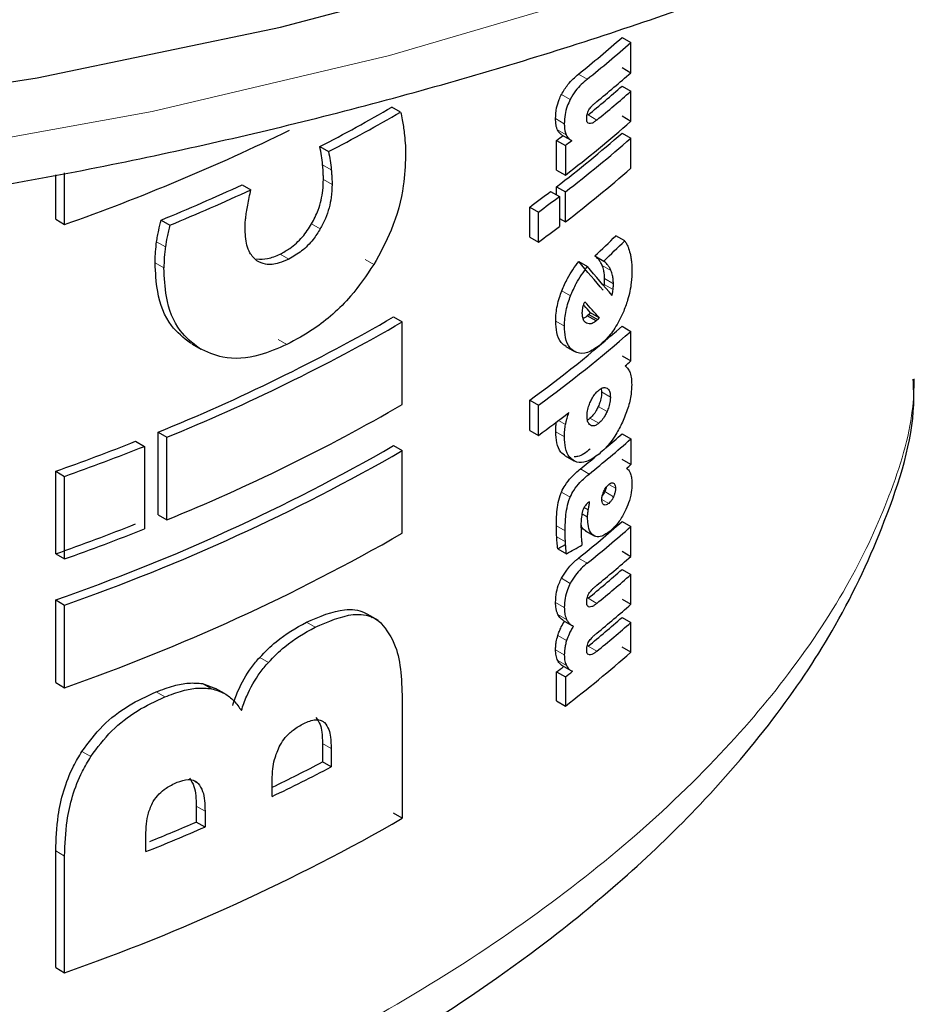
# Model space of a CAD drawing. Units: millimetres. Extents: x 0 to 210, y 0 to 297.
# Drawn here: x 173 to 174, y 86 to 87 of the extents above; entities that cross this region are included whole.
import ezdxf

# ---------------------------------------------------------------- set-up
doc = ezdxf.new("R2010")
doc.units = ezdxf.units.MM

msp = doc.modelspace()

# ---------------------------------------------------------------- linework, layer by layer
at = {"color": 7, "linetype": 'Continuous', "lineweight": 25}
for p, q in [((173.74749, 87.14564), (173.75471, 87.14147)), ((173.75471, 87.11687), (173.75471, 87.14147)), ((173.74749, 87.12104), (173.75471, 87.11687)), ((173.74749, 87.10589), (173.75471, 87.10172)), ((173.75471, 87.07711), (173.75471, 87.10172)), ((173.56641, 87.08472), (173.55934, 87.0888)), ((173.75471, 87.07711), (173.74749, 87.08128)), ((173.69399, 87.0373), (173.69399, 87.06147)), ((173.69399, 87.06147), (173.70114, 87.05735)), ((173.6981, 87.06615), (173.70524, 87.06203)), ((173.74749, 87.06756), (173.75471, 87.06339)), ((173.75471, 87.03878), (173.75471, 87.06339)), ((173.5004, 87.05647), (173.50748, 87.05238)), ((173.70114, 87.05735), (173.70114, 87.03317)), ((173.69399, 87.0373), (173.70114, 87.03317)), ((173.28428, 86.99699), (173.28428, 87.03342)), ((173.29155, 86.99279), (173.29155, 87.03493)), ((173.43678, 87.02528), (173.44389, 87.02117)), ((173.68912, 87.01984), (173.69626, 87.01572)), ((173.69399, 87.01703), (173.69399, 87.02357)), ((173.69399, 87.02357), (173.70114, 87.01945)), ((173.70114, 86.99484), (173.70114, 87.01945)), ((173.69626, 87.01572), (173.69626, 86.99112)), ((173.67198, 86.98245), (173.67198, 87.00706)), ((173.67198, 87.00706), (173.6791, 87.00295)), ((173.28428, 86.99699), (173.29155, 86.99279)), ((173.37056, 86.99636), (173.37773, 86.99222)), ((173.6791, 86.97834), (173.6791, 87.00295)), ((173.69626, 86.99766), (173.70114, 86.99484)), ((173.67198, 86.98245), (173.6791, 86.97834)), ((173.74971, 86.97938), (173.74249, 86.98354)), ((173.72535, 86.96706), (173.73253, 86.96292)), ((173.71204, 86.96245), (173.7192, 86.95831)), ((173.7328, 86.94243), (173.73299, 86.94367)), ((173.56069, 86.91721), (173.56776, 86.91313)), ((173.72038, 86.91916), (173.71911, 86.91805)), ((173.72628, 86.9139), (173.71911, 86.91805)), ((173.72175, 86.92064), (173.72038, 86.91916)), ((173.72038, 86.91916), (173.72756, 86.91502)), ((173.72893, 86.9165), (173.72175, 86.92064)), ((173.56776, 86.84559), (173.56776, 86.91313)), ((173.74749, 86.90955), (173.75471, 86.90538)), ((173.75471, 86.8812), (173.75471, 86.90538)), ((173.39587, 86.89484), (173.40302, 86.89072)), ((173.70141, 86.8931), (173.70856, 86.88897)), ((173.74749, 86.88537), (173.75471, 86.8812)), ((173.73053, 86.85872), (173.73078, 86.85584)), ((173.67198, 86.82444), (173.67198, 86.84905)), ((173.67198, 86.84905), (173.6791, 86.84494)), ((173.6791, 86.82033), (173.6791, 86.84494)), ((173.36799, 86.75539), (173.36799, 86.82293)), ((173.36799, 86.82293), (173.37516, 86.81879)), ((173.37516, 86.75125), (173.37516, 86.81879)), ((173.67198, 86.82444), (173.6791, 86.82033)), ((173.74749, 86.82158), (173.75471, 86.81741)), ((173.34968, 86.81555), (173.35687, 86.8114)), ((173.35687, 86.8114), (173.35687, 86.74385)), ((173.56069, 86.812), (173.56776, 86.80791)), ((173.75471, 86.81741), (173.75471, 86.79643)), ((173.56776, 86.74037), (173.56776, 86.80791)), ((173.70088, 86.80372), (173.70803, 86.79959)), ((173.75471, 86.79643), (173.74749, 86.8006)), ((173.28428, 86.7235), (173.28428, 86.79104)), ((173.28428, 86.79104), (173.29155, 86.78684)), ((173.29155, 86.7193), (173.29155, 86.78684)), ((173.72095, 86.76608), (173.71997, 86.76536)), ((173.36799, 86.75539), (173.37516, 86.75125)), ((173.74749, 86.7499), (173.75471, 86.74573)), ((173.75471, 86.72141), (173.75471, 86.74573)), ((173.7182, 86.74212), (173.71727, 86.74253)), ((173.71745, 86.74243), (173.72462, 86.73828)), ((173.28428, 86.7235), (173.29155, 86.7193)), ((173.69489, 86.72772), (173.70204, 86.7236)), ((173.74749, 86.72558), (173.75471, 86.72141)), ((173.74749, 86.71072), (173.75471, 86.70655)), ((173.75471, 86.68223), (173.75471, 86.70655)), ((173.28428, 86.61828), (173.28428, 86.68582)), ((173.28428, 86.68582), (173.29155, 86.68162)), ((173.29155, 86.61408), (173.29155, 86.68162)), ((173.74749, 86.68639), (173.75471, 86.68223)), ((173.54822, 86.66898), (173.53904, 86.67428)), ((173.69925, 86.66913), (173.70639, 86.665)), ((173.74749, 86.67153), (173.75471, 86.66736)), ((173.75471, 86.64304), (173.75471, 86.66736)), ((173.75471, 86.64304), (173.74749, 86.64721)), ((173.69399, 86.60322), (173.69399, 86.62698)), ((173.69399, 86.62698), (173.70114, 86.62285)), ((173.69852, 86.63223), (173.70565, 86.62811)), ((173.28428, 86.61828), (173.29155, 86.61408)), ((173.40447, 86.61739), (173.41512, 86.61347)), ((173.70114, 86.62285), (173.70114, 86.5991)), ((173.42225, 86.60937), (173.41512, 86.61348)), ((173.56776, 86.60197), (173.56776, 86.50729)), ((173.69399, 86.60322), (173.70114, 86.5991)), ((173.50254, 86.56857), (173.50254, 86.55335)), ((173.50961, 86.56449), (173.50961, 86.54926)), ((173.50961, 86.54926), (173.50254, 86.55335)), ((173.46139, 86.52518), (173.46139, 86.53865)), ((173.39926, 86.51733), (173.39926, 86.50425)), ((173.40641, 86.51321), (173.40641, 86.50013)), ((173.40641, 86.50013), (173.39926, 86.50425)), ((173.56776, 86.50729), (173.56069, 86.51137)), ((173.35807, 86.48002), (173.35807, 86.4931)), ((173.28428, 86.3852), (173.28428, 86.48066)), ((173.29155, 86.381), (173.29155, 86.47646)), ((173.28428, 86.3852), (173.29155, 86.381))]:
    msp.add_line(p, q, dxfattribs=at)
at = {"color": 8, "linetype": 'Continuous', "lineweight": 18}
for p, q in [((173.71183, 87.11567), (173.71899, 87.11154)), ((173.69796, 87.09915), (173.7051, 87.09502)), ((173.69315, 87.07931), (173.70029, 87.07519)), ((173.7195, 87.07594), (173.72074, 87.07522)), ((173.71972, 87.08232), (173.72689, 87.07818)), ((173.69472, 87.07007), (173.70187, 87.06594)), ((173.50262, 87.04143), (173.5097, 87.03735)), ((173.50324, 87.02964), (173.51032, 87.02556)), ((173.49362, 86.99323), (173.5007, 86.98914)), ((173.3668, 86.97862), (173.37398, 86.97448)), ((173.46791, 86.96864), (173.475, 86.96455)), ((173.53735, 86.96407), (173.54442, 86.95999)), ((173.36562, 86.96154), (173.37279, 86.9574)), ((173.73125, 86.95929), (173.73845, 86.95514)), ((173.73323, 86.9485), (173.74043, 86.94435)), ((173.73299, 86.94367), (173.74018, 86.93952)), ((173.69828, 86.93854), (173.70542, 86.93442)), ((173.69325, 86.91377), (173.7004, 86.90965)), ((173.46626, 86.89874), (173.47336, 86.89464)), ((173.39443, 86.89571), (173.40157, 86.89158)), ((173.73797, 86.85168), (173.73078, 86.85584)), ((173.73523, 86.83976), (173.72805, 86.84391)), ((173.72847, 86.83022), (173.7213, 86.83436)), ((173.69551, 86.83254), (173.70129, 86.8292)), ((173.69325, 86.82332), (173.7004, 86.8192)), ((173.71343, 86.7929), (173.72059, 86.78876)), ((173.74217, 86.77715), (173.73667, 86.78033)), ((173.69796, 86.77403), (173.70511, 86.7699)), ((173.73339, 86.7744), (173.74059, 86.77024)), ((173.73662, 86.76471), (173.73098, 86.76797)), ((173.7148, 86.75619), (173.7193, 86.75359)), ((173.7166, 86.76143), (173.7199, 86.75953)), ((173.69378, 86.74635), (173.70092, 86.74223)), ((173.71727, 86.74253), (173.72444, 86.73839)), ((173.69407, 86.73741), (173.70122, 86.73328)), ((173.71183, 86.71993), (173.71899, 86.7158)), ((173.69801, 86.70352), (173.70516, 86.69939)), ((173.69315, 86.68386), (173.70029, 86.67973)), ((173.71972, 86.68714), (173.72689, 86.683)), ((173.69505, 86.67387), (173.70219, 86.66975)), ((173.71948, 86.68074), (173.72075, 86.68001)), ((173.48931, 86.66757), (173.49639, 86.66348)), ((173.69501, 86.65676), (173.70215, 86.65264)), ((173.69315, 86.6451), (173.70029, 86.64098)), ((173.71948, 86.64156), (173.72075, 86.64083)), ((173.71972, 86.64796), (173.72689, 86.64382)), ((173.45114, 86.63885), (173.45825, 86.63475)), ((173.69493, 86.63623), (173.70208, 86.6321)), ((173.40447, 86.61739), (173.41161, 86.61327)), ((173.36641, 86.61068), (173.37358, 86.60654)), ((173.50415, 86.58552), (173.50137, 86.58712)), ((173.50961, 86.56449), (173.50254, 86.56857)), ((173.30578, 86.56195), (173.31303, 86.55777)), ((173.40086, 86.53584), (173.39802, 86.53748)), ((173.40641, 86.51321), (173.39926, 86.51733)), ((173.28428, 86.48066), (173.29155, 86.47646))]:
    msp.add_line(p, q, dxfattribs=at)
at = {"color": 7, "linetype": 'Continuous', "lineweight": 25, "flags": 128}
msp.add_lwpolyline([(170.72873, 87.47301), (170.8844, 87.39037), (171.05149, 87.31555), (171.22885, 87.24906), (171.41522, 87.19137), (171.6093, 87.14289), (171.80973, 87.10395), (172.01509, 87.07483), (172.22396, 87.05573), (172.43487, 87.04679), (172.64633, 87.04807), (172.85686, 87.05956), (173.06499, 87.08118), (173.26926, 87.11277), (173.46823, 87.15413), (173.6605, 87.20495), (173.84474, 87.26488), (174.01965, 87.3335), (174.18399, 87.41032), (174.33662, 87.49482), (174.47647, 87.58639), (174.60256, 87.6844), (174.71399, 87.78816), (174.81, 87.89693)], dxfattribs=at)
at = {"color": 8, "linetype": 'Continuous', "lineweight": 18, "flags": 128}
msp.add_lwpolyline([(172.33064, 87.00357), (172.54042, 86.99976), (172.75001, 87.0061), (172.95795, 87.02255), (173.16278, 87.04898), (173.36306, 87.08521), (173.55738, 87.13099), (173.74439, 87.186), (173.92277, 87.24984), (174.09126, 87.32208), (174.2487, 87.40221), (174.39397, 87.48966), (174.52605, 87.58382), (174.64402, 87.68403), (174.74705, 87.78959), (174.83442, 87.89976)], dxfattribs=at)
at = {"color": 7, "linetype": 'Continuous', "lineweight": 25}
for centre, radius, start, end in [((173.06498, 87.92162), 1.03343, 308.75051, 311.33323), ((173.06761, 87.92508), 1.04218, 308.6834, 311.24568), ((173.07112, 87.89639), 1.0368, 309.22737, 311.24877), ((173.07262, 87.87293), 1.02167, 309.29964, 311.34256), ((173.07173, 87.88052), 1.03586, 309.23388, 311.24982), ((172.83643, 88.33666), 1.44213, 297.41349, 300.0847), ((172.83752, 88.34302), 1.45417, 297.43353, 300.08239), ((173.05519, 87.87542), 1.06143, 307.4858, 311.2268), ((172.71768, 88.62148), 1.72684, 289.4099, 296.0344), ((173.05329, 87.85733), 1.0515, 307.54061, 311.31515), ((172.94613, 88.03298), 1.22602, 307.58935, 307.90339), ((173.05519, 87.8617), 1.06143, 307.4858, 311.2268), ((173.07264, 87.87636), 1.03236, 307.50224, 307.87535), ((173.05519, 87.83709), 1.06143, 307.4858, 311.2268), ((172.72957, 88.55448), 1.68482, 292.36154, 294.81891), ((172.73266, 88.5566), 1.69216, 292.40868, 294.85411), ((172.99901, 87.92724), 1.14001, 306.17951, 307.25431), ((173.00101, 87.93162), 1.14988, 306.13604, 307.202), ((173.00101, 87.90701), 1.14988, 306.13604, 307.202), ((172.77889, 88.27106), 1.56336, 292.1366, 300.00502), ((172.78113, 88.27532), 1.57301, 292.18784, 300.00556), ((173.03907, 87.71638), 1.07371, 306.11888, 311.28394), ((173.04099, 87.72076), 1.08362, 306.07631, 311.19635), ((173.07642, 87.65459), 1.02869, 310.90388, 311.25197), ((172.78113, 88.20778), 1.57301, 292.18784, 300.00556), ((173.0093, 87.73786), 1.136, 306.12943, 307.69939), ((173.08771, 87.57122), 0.99863, 310.37159, 311.352), ((172.67236, 88.52356), 1.83741, 289.45287, 291.63085), ((172.74672, 88.22933), 1.63443, 289.20164, 299.86858), ((172.67497, 88.52628), 1.84548, 289.51794, 291.68455), ((173.06727, 87.60144), 1.04273, 308.79596, 311.24436), ((172.74903, 88.23339), 1.64387, 289.27022, 299.87103), ((173.04192, 87.62574), 1.06983, 308.87855, 309.76087), ((172.96903, 87.69285), 1.192, 311.00825, 311.23347), ((172.67236, 88.45602), 1.83741, 289.45287, 291.63085), ((173.06498, 87.52588), 1.03343, 308.75051, 311.33323), ((173.06761, 87.52934), 1.04218, 308.6834, 311.24568), ((172.67497, 88.45874), 1.84548, 289.51794, 291.68455), ((172.74903, 88.16585), 1.64387, 289.27022, 299.87103), ((173.07112, 87.50093), 1.0368, 309.22737, 311.24877), ((173.07262, 87.47776), 1.02167, 309.29964, 311.34256), ((173.07173, 87.48535), 1.03586, 309.23388, 311.24982), ((173.07112, 87.46175), 1.0368, 309.22737, 311.24877), ((173.07262, 87.43858), 1.02167, 309.29964, 311.34256), ((173.07173, 87.44617), 1.03586, 309.23388, 311.24982), ((173.05519, 87.44135), 1.06143, 307.4858, 311.2268), ((173.0053, 87.5219), 1.12924, 307.58033, 307.96172), ((173.08234, 87.42932), 1.01651, 307.49903, 307.92289), ((172.7901, 87.92107), 1.54215, 295.80423, 297.51462), ((172.79234, 87.92521), 1.55168, 295.54266, 297.53298), ((172.74903, 87.93277), 1.64387, 289.27022, 299.87103), ((172.71763, 88.07839), 1.71538, 292.03644, 293.41371), ((172.71027, 88.10522), 1.74955, 291.73184, 293.44642)]:
    msp.add_arc(centre, radius, start, end, dxfattribs=at)
for centre, major_axis, ratio, start_param, end_param in [((172.51418, 87.43631), (1.47345, 0.10881), 0.620529, 5.629988, 5.650666), ((172.51418, 87.43631), (1.48344, 0.10955), 0.620529, 5.628777, 5.64931), ((172.51418, 87.73609), (1.46414, -1.24539), 0.143435, 0.720704, 0.744445), ((172.51418, 87.73609), (1.47407, -1.25383), 0.143435, 0.721971, 0.745548), ((172.51418, 87.69801), (1.46607, -1.20869), 0.134112, 0.721782, 0.727898), ((172.51418, 87.69801), (1.47601, -1.21688), 0.134112, 0.722964, 0.736699), ((172.51418, 87.40099), (1.48465, 0.05359), 0.599883, 5.645597, 5.647085), ((172.51418, 87.37104), (1.47217, 0.29065), 0.67006, 5.537209, 5.538816), ((172.51418, 87.26697), (1.47237, -0.18567), 0.474046, 5.700199, 5.707585), ((172.51418, 87.26697), (1.48235, -0.18693), 0.474046, 5.699232, 5.713643)]:
    msp.add_ellipse(centre, major_axis=major_axis, ratio=ratio, start_param=start_param, end_param=end_param, dxfattribs=at)
for points, knots in [([(170.03179, 88.2454), (170.03203, 88.24393), (170.03884, 88.20291), (170.0666, 88.12364), (170.11601, 88.00863), (170.18238, 87.89661), (170.26311, 87.788), (170.35842, 87.68356), (170.46755, 87.58399), (170.58982, 87.49), (170.69107, 87.42396), (170.77543, 87.37423), (170.86241, 87.32612), (170.9923, 87.26265), (171.15591, 87.19498), (171.32797, 87.13531), (171.50738, 87.08398), (171.69301, 87.04124), (171.88371, 87.00734), (172.0783, 86.98247), (172.27558, 86.96674), (172.47432, 86.96025), (172.6733, 86.96303), (172.8713, 86.97506), (173.06708, 86.99629), (173.25944, 87.02658), (173.4472, 87.06579), (173.6292, 87.11369), (173.80432, 87.17005), (173.97148, 87.23455), (174.12962, 87.30688), (174.27774, 87.38667), (174.41488, 87.47349), (174.5401, 87.5669), (174.65251, 87.66636), (174.75122, 87.77126), (174.83559, 87.88088), (174.90446, 87.99448), (174.95764, 88.1078), (174.9797, 88.18428), (174.99022, 88.22075)], [0, 0, 0, 0, 0.0010038, 0.0280831, 0.0553023, 0.0827182, 0.1103455, 0.1381636, 0.1661302, 0.1941971, 0.2223215, 0.2295841, 0.2444596, 0.2726091, 0.3007458, 0.3288646, 0.3569636, 0.3850435, 0.4131068, 0.4411568, 0.4691971, 0.497232, 0.5252653, 0.553301, 0.5813424, 0.6093937, 0.6374592, 0.6655431, 0.6936492, 0.7217808, 0.7499398, 0.778126, 0.806336, 0.8345598, 0.8627724, 0.8909413, 0.9190212, 0.9469593, 0.9747043, 1, 1, 1, 1]), ([(173.69796, 87.09915), (173.69967, 87.10198), (173.7039, 87.10896), (173.70887, 87.11317), (173.71183, 87.11567)], [0, 0, 0, 0, 0.404933, 1, 1, 1, 1]), ([(173.71899, 87.11154), (173.71573, 87.10876), (173.71073, 87.1045), (173.70655, 87.09747), (173.7051, 87.09502)], [0, 0, 0, 0, 0.652695, 1, 1, 1, 1]), ([(173.69315, 87.07931), (173.69329, 87.08217), (173.69353, 87.08712), (173.69559, 87.0942), (173.6973, 87.09778), (173.69796, 87.09915)], [0, 0, 0, 0, 0.457722, 0.792649, 1, 1, 1, 1]), ([(173.7051, 87.09502), (173.70426, 87.09323), (173.70236, 87.08916), (173.70058, 87.08212), (173.70039, 87.0776), (173.70029, 87.07519)], [0, 0, 0, 0, 0.269013, 0.61164, 1, 1, 1, 1]), ([(173.72039, 87.0864), (173.72115, 87.08747), (173.72255, 87.08942), (173.72474, 87.09151), (173.72611, 87.09266), (173.72679, 87.09324)], [0, 0, 0, 0, 0.373325, 0.6848322, 1, 1, 1, 1]), ([(173.56641, 87.08472), (173.56688, 87.08264), (173.56815, 87.07706), (173.56894, 87.0711), (173.56944, 87.06735)], [0, 0, 0, 0, 0.3717873, 1, 1, 1, 1]), ([(173.71858, 87.07949), (173.71863, 87.0805), (173.71871, 87.08212), (173.71944, 87.08461), (173.72008, 87.08582), (173.72039, 87.0864)], [0, 0, 0, 0, 0.460712, 0.739023, 1, 1, 1, 1]), ([(173.69472, 87.07007), (173.69444, 87.07079), (173.69386, 87.07225), (173.69328, 87.07531), (173.6932, 87.07781), (173.69315, 87.07931)], [0, 0, 0, 0, 0.285708, 0.571299, 1, 1, 1, 1]), ([(173.72005, 87.07558), (173.71988, 87.07565), (173.71928, 87.07589), (173.71871, 87.07724), (173.71863, 87.07873), (173.71858, 87.07949)], [0, 0, 0, 0, 0.170386, 0.577656, 1, 1, 1, 1]), ([(173.72689, 87.07818), (173.72621, 87.07764), (173.72482, 87.07657), (173.72269, 87.07534), (173.7214, 87.07526), (173.72074, 87.07522)], [0, 0, 0, 0, 0.32303, 0.653101, 1, 1, 1, 1]), ([(173.69812, 87.06617), (173.69802, 87.06622), (173.69742, 87.0665), (173.69616, 87.06759), (173.69528, 87.06911), (173.69472, 87.07007)], [0, 0, 0, 0, 0.068136, 0.412532, 1, 1, 1, 1]), ([(173.70029, 87.07519), (173.70031, 87.07419), (173.70036, 87.07218), (173.70077, 87.06893), (173.70145, 87.06706), (173.70187, 87.06594)], [0, 0, 0, 0, 0.285397, 0.570918, 1, 1, 1, 1]), ([(173.56944, 87.06735), (173.5697, 87.06479), (173.57031, 87.05879), (173.5704, 87.05245), (173.57045, 87.04881)], [0, 0, 0, 0, 0.426522, 1, 1, 1, 1]), ([(173.70187, 87.06594), (173.70217, 87.06536), (173.70279, 87.06419), (173.70426, 87.06253), (173.70561, 87.06187), (173.70646, 87.06146)], [0, 0, 0, 0, 0.269941, 0.53986, 1, 1, 1, 1]), ([(173.50262, 87.04143), (173.50232, 87.04398), (173.50172, 87.04909), (173.50084, 87.05401), (173.5004, 87.05647)], [0, 0, 0, 0, 0.4996148, 1, 1, 1, 1]), ([(173.50748, 87.05238), (173.50792, 87.04992), (173.5088, 87.04501), (173.5094, 87.0399), (173.5097, 87.03735)], [0, 0, 0, 0, 0.499658, 1, 1, 1, 1]), ([(173.57045, 87.04881), (173.57011, 87.04083), (173.5693, 87.02167), (173.56105, 86.9903), (173.54951, 86.96926), (173.54442, 86.95999)], [0, 0, 0, 0, 0.285338, 0.684887, 1, 1, 1, 1]), ([(173.50324, 87.02964), (173.50323, 87.03082), (173.50321, 87.03317), (173.50302, 87.03711), (173.50277, 87.03983), (173.50262, 87.04143)], [0, 0, 0, 0, 0.292089, 0.584171, 1, 1, 1, 1]), ([(173.5097, 87.03735), (173.50981, 87.03623), (173.51002, 87.03399), (173.51026, 87.03007), (173.5103, 87.02723), (173.51032, 87.02556)], [0, 0, 0, 0, 0.2920776, 0.5841536, 1, 1, 1, 1]), ([(173.49362, 86.99323), (173.49554, 86.997), (173.50017, 87.00608), (173.50288, 87.01874), (173.50314, 87.02668), (173.50324, 87.02964)], [0, 0, 0, 0, 0.306882, 0.741072, 1, 1, 1, 1]), ([(173.44034, 87.00293), (173.44066, 87.00483), (173.44133, 87.00881), (173.4426, 87.0149), (173.44346, 87.01908), (173.44389, 87.02117)], [0, 0, 0, 0, 0.3149825, 0.6574724, 1, 1, 1, 1]), ([(173.51032, 87.02556), (173.51019, 87.02205), (173.50986, 87.01322), (173.50663, 87.00041), (173.50218, 86.99195), (173.5007, 86.98914)], [0, 0, 0, 0, 0.3049186, 0.7693318, 1, 1, 1, 1]), ([(173.3668, 86.97862), (173.36704, 86.98018), (173.36752, 86.98329), (173.36875, 86.98921), (173.36986, 86.99358), (173.37056, 86.99636)], [0, 0, 0, 0, 0.266935, 0.533845, 1, 1, 1, 1]), ([(173.43919, 86.9903), (173.43922, 86.99156), (173.43928, 86.99408), (173.43968, 86.9983), (173.4401, 87.00127), (173.44034, 87.00293)], [0, 0, 0, 0, 0.306723, 0.613353, 1, 1, 1, 1]), ([(173.37773, 86.99222), (173.37732, 86.99063), (173.37651, 86.98745), (173.37512, 86.9815), (173.37442, 86.97721), (173.37398, 86.97448)], [0, 0, 0, 0, 0.266869, 0.53375, 1, 1, 1, 1]), ([(173.44875, 86.96311), (173.4467, 86.96512), (173.44176, 86.96993), (173.43948, 86.98028), (173.43926, 86.98781), (173.43919, 86.9903)], [0, 0, 0, 0, 0.322198, 0.774752, 1, 1, 1, 1]), ([(173.46791, 86.96864), (173.47053, 86.97007), (173.47688, 86.97353), (173.48618, 86.9818), (173.49124, 86.98958), (173.49362, 86.99323)], [0, 0, 0, 0, 0.272479, 0.658255, 1, 1, 1, 1]), ([(173.5007, 86.98914), (173.49884, 86.98622), (173.49451, 86.9794), (173.48555, 86.97048), (173.47853, 86.96653), (173.475, 86.96455)], [0, 0, 0, 0, 0.273102, 0.635248, 1, 1, 1, 1]), ([(173.74971, 86.97938), (173.7502, 86.97863), (173.75119, 86.97713), (173.75278, 86.97385), (173.7536, 86.97094), (173.75413, 86.96908)], [0, 0, 0, 0, 0.265365, 0.530766, 1, 1, 1, 1]), ([(173.36562, 86.96154), (173.36563, 86.96302), (173.36567, 86.96599), (173.36598, 86.97166), (173.36648, 86.97591), (173.3668, 86.97862)], [0, 0, 0, 0, 0.266297, 0.532594, 1, 1, 1, 1]), ([(173.37398, 86.97448), (173.37378, 86.97293), (173.3734, 86.96984), (173.37292, 86.96412), (173.37284, 86.96001), (173.37279, 86.9574)], [0, 0, 0, 0, 0.266302, 0.532594, 1, 1, 1, 1]), ([(173.44865, 86.96461), (173.4516, 86.96445), (173.4577, 86.96412), (173.46443, 86.9671), (173.46791, 86.96864)], [0, 0, 0, 0, 0.48431, 1, 1, 1, 1]), ([(173.475, 86.96455), (173.47234, 86.96338), (173.46578, 86.96051), (173.45624, 86.95932), (173.45103, 86.96196), (173.44875, 86.96311)], [0, 0, 0, 0, 0.277729, 0.683799, 1, 1, 1, 1]), ([(173.73125, 86.95929), (173.73081, 86.96023), (173.72992, 86.9621), (173.72798, 86.96478), (173.72633, 86.96621), (173.72535, 86.96706)], [0, 0, 0, 0, 0.285868, 0.571636, 1, 1, 1, 1]), ([(173.75413, 86.96908), (173.75437, 86.96793), (173.75486, 86.96563), (173.75544, 86.96095), (173.75553, 86.95718), (173.75559, 86.95479)], [0, 0, 0, 0, 0.2679355, 0.5358542, 1, 1, 1, 1]), ([(173.39443, 86.89571), (173.38891, 86.90009), (173.3761, 86.91024), (173.36692, 86.93428), (173.366, 86.95354), (173.36562, 86.96154)], [0, 0, 0, 0, 0.306919, 0.712267, 1, 1, 1, 1]), ([(173.40157, 86.89158), (173.39606, 86.89596), (173.38326, 86.90611), (173.37409, 86.93014), (173.37317, 86.9494), (173.37279, 86.9574)], [0, 0, 0, 0, 0.30693, 0.712325, 1, 1, 1, 1]), ([(173.54442, 86.95999), (173.53836, 86.9511), (173.52426, 86.93042), (173.49895, 86.90849), (173.48075, 86.89864), (173.47336, 86.89464)], [0, 0, 0, 0, 0.308962, 0.719335, 1, 1, 1, 1]), ([(173.69828, 86.93854), (173.69976, 86.94201), (173.70357, 86.95086), (173.70883, 86.95807), (173.71204, 86.96245)], [0, 0, 0, 0, 0.39157, 1, 1, 1, 1]), ([(173.70542, 86.93442), (173.70691, 86.93788), (173.71072, 86.94673), (173.71599, 86.95393), (173.7192, 86.95831)], [0, 0, 0, 0, 0.391593, 1, 1, 1, 1]), ([(173.73323, 86.9485), (173.73319, 86.9497), (173.73312, 86.95208), (173.73251, 86.95579), (173.73172, 86.95798), (173.73125, 86.95929)], [0, 0, 0, 0, 0.285476, 0.570808, 1, 1, 1, 1]), ([(173.73845, 86.95514), (173.738, 86.95607), (173.73711, 86.95795), (173.73517, 86.96063), (173.73352, 86.96206), (173.73253, 86.96292)], [0, 0, 0, 0, 0.285883, 0.571664, 1, 1, 1, 1]), ([(173.74043, 86.94435), (173.74039, 86.94554), (173.74032, 86.94793), (173.73971, 86.95163), (173.73892, 86.95382), (173.73845, 86.95514)], [0, 0, 0, 0, 0.285478, 0.570814, 1, 1, 1, 1]), ([(173.73299, 86.94367), (173.73304, 86.94416), (173.73314, 86.94512), (173.73322, 86.94673), (173.73323, 86.94784), (173.73323, 86.9485)], [0, 0, 0, 0, 0.287971, 0.575682, 1, 1, 1, 1]), ([(173.75559, 86.95479), (173.75549, 86.95169), (173.75525, 86.94428), (173.75289, 86.93229), (173.74968, 86.9241), (173.74835, 86.92071)], [0, 0, 0, 0, 0.296337, 0.708991, 1, 1, 1, 1]), ([(173.73933, 86.93481), (173.73943, 86.93525), (173.73963, 86.93612), (173.73993, 86.9377), (173.74009, 86.93882), (173.74018, 86.93952)], [0, 0, 0, 0, 0.272071, 0.543992, 1, 1, 1, 1]), ([(173.74018, 86.93952), (173.74023, 86.94), (173.74034, 86.94097), (173.74041, 86.94258), (173.74042, 86.94369), (173.74043, 86.94435)], [0, 0, 0, 0, 0.287977, 0.575686, 1, 1, 1, 1]), ([(173.69325, 86.91377), (173.69332, 86.91592), (173.69352, 86.92189), (173.69536, 86.93056), (173.6976, 86.93669), (173.69828, 86.93854)], [0, 0, 0, 0, 0.280538, 0.783035, 1, 1, 1, 1]), ([(173.7004, 86.90965), (173.70047, 86.91179), (173.70066, 86.91777), (173.7025, 86.92644), (173.70475, 86.93257), (173.70542, 86.93442)], [0, 0, 0, 0, 0.280541, 0.783093, 1, 1, 1, 1]), ([(173.71501, 86.92013), (173.71502, 86.92058), (173.71504, 86.92149), (173.71519, 86.92311), (173.7154, 86.92432), (173.71553, 86.92502)], [0, 0, 0, 0, 0.294014, 0.588038, 1, 1, 1, 1]), ([(173.71553, 86.92502), (173.71571, 86.92579), (173.71609, 86.92735), (173.71675, 86.92889), (173.71708, 86.92967)], [0, 0, 0, 0, 0.4938364, 1, 1, 1, 1]), ([(173.71843, 86.91211), (173.71786, 86.9125), (173.71652, 86.91344), (173.71523, 86.91615), (173.71508, 86.91891), (173.71501, 86.92013)], [0, 0, 0, 0, 0.286547, 0.683944, 1, 1, 1, 1]), ([(173.71911, 86.91805), (173.71828, 86.91738), (173.71705, 86.9164), (173.71594, 86.91622), (173.71558, 86.91616)], [0, 0, 0, 0, 0.674575, 1, 1, 1, 1]), ([(173.74835, 86.92071), (173.74622, 86.91634), (173.74196, 86.9076), (173.73494, 86.89907), (173.73062, 86.89528), (173.72908, 86.89394)], [0, 0, 0, 0, 0.392654, 0.78477, 1, 1, 1, 1]), ([(173.70168, 86.89295), (173.70027, 86.89395), (173.6969, 86.89635), (173.69378, 86.90352), (173.69342, 86.91056), (173.69325, 86.91377)], [0, 0, 0, 0, 0.280127, 0.67178, 1, 1, 1, 1]), ([(173.70883, 86.88882), (173.70742, 86.88982), (173.70405, 86.89222), (173.70092, 86.8994), (173.70056, 86.90644), (173.7004, 86.90965)], [0, 0, 0, 0, 0.280155, 0.671823, 1, 1, 1, 1]), ([(173.72628, 86.9139), (173.72547, 86.91331), (173.72348, 86.91185), (173.7207, 86.9112), (173.71912, 86.91184), (173.71843, 86.91211)], [0, 0, 0, 0, 0.283, 0.689571, 1, 1, 1, 1]), ([(173.47336, 86.89464), (173.46595, 86.89146), (173.44808, 86.8838), (173.4223, 86.88177), (173.40784, 86.88862), (173.40157, 86.89158)], [0, 0, 0, 0, 0.286371, 0.690735, 1, 1, 1, 1]), ([(173.72908, 86.89394), (173.72579, 86.89163), (173.71919, 86.887), (173.71246, 86.88706), (173.7094, 86.88854), (173.70883, 86.88882)], [0, 0, 0, 0, 0.4466949, 0.8958037, 1, 1, 1, 1]), ([(173.75, 86.87709), (173.75047, 86.87673), (173.75142, 86.876), (173.75289, 86.87428), (173.75364, 86.87253), (173.7541, 86.87147)], [0, 0, 0, 0, 0.281638, 0.56338, 1, 1, 1, 1]), ([(173.7541, 86.87147), (173.75432, 86.87072), (173.75477, 86.86922), (173.75528, 86.8661), (173.75535, 86.86354), (173.7554, 86.86196)], [0, 0, 0, 0, 0.276551, 0.55307, 1, 1, 1, 1]), ([(171.65877, 85.83903), (171.68962, 85.84885), (171.75405, 85.86935), (171.86702, 85.89471), (171.98753, 85.9173), (172.11862, 85.93839), (172.25588, 85.95859), (172.39358, 85.97866), (172.53355, 86.00016), (172.68201, 86.02532), (172.84423, 86.05761), (173.00421, 86.09606), (173.1596, 86.14174), (173.30806, 86.19543), (173.44732, 86.25752), (173.5746, 86.32766), (173.67533, 86.39655), (173.75327, 86.46085), (173.81706, 86.52252), (173.87508, 86.59084), (173.92697, 86.66903), (173.96578, 86.75417), (173.98749, 86.8235), (173.986, 86.85942), (173.98571, 86.86626)], [0, 0, 0, 0, 0.045963, 0.095977, 0.142282, 0.184863, 0.235788, 0.279978, 0.317354, 0.367682, 0.418408, 0.469556, 0.521133, 0.573197, 0.625742, 0.678704, 0.73151, 0.766551, 0.801723, 0.845068, 0.885514, 0.932867, 0.987228, 1, 1, 1, 1]), ([(173.72847, 86.85731), (173.72917, 86.85783), (173.73089, 86.8591), (173.7333, 86.85978), (173.73466, 86.8592), (173.73526, 86.85894)], [0, 0, 0, 0, 0.277076, 0.681589, 1, 1, 1, 1]), ([(173.73526, 86.85894), (173.73571, 86.85858), (173.73681, 86.85771), (173.73781, 86.85521), (173.73792, 86.85276), (173.73797, 86.85168)], [0, 0, 0, 0, 0.276376, 0.682466, 1, 1, 1, 1]), ([(173.7554, 86.86196), (173.75529, 86.85937), (173.75505, 86.85334), (173.75258, 86.84244), (173.74939, 86.83489), (173.74778, 86.83108)], [0, 0, 0, 0, 0.272384, 0.6336, 1, 1, 1, 1]), ([(173.72169, 86.84786), (173.7222, 86.84893), (173.72349, 86.85156), (173.72587, 86.85494), (173.72768, 86.85659), (173.72847, 86.85731)], [0, 0, 0, 0, 0.275074, 0.680719, 1, 1, 1, 1]), ([(173.73078, 86.85584), (173.73074, 86.85481), (173.73065, 86.85231), (173.72974, 86.84812), (173.72856, 86.84519), (173.72805, 86.84391)], [0, 0, 0, 0, 0.278732, 0.68261, 1, 1, 1, 1]), ([(173.73797, 86.85168), (173.73793, 86.85066), (173.73784, 86.84816), (173.73693, 86.84396), (173.73575, 86.84104), (173.73523, 86.83976)], [0, 0, 0, 0, 0.278745, 0.682732, 1, 1, 1, 1]), ([(173.71889, 86.83604), (173.71893, 86.83706), (173.71903, 86.83955), (173.71996, 86.84371), (173.72116, 86.8466), (173.72169, 86.84786)], [0, 0, 0, 0, 0.280298, 0.684947, 1, 1, 1, 1]), ([(173.72805, 86.84391), (173.72754, 86.84282), (173.7263, 86.84019), (173.72394, 86.83678), (173.72212, 86.83512), (173.7213, 86.83436)], [0, 0, 0, 0, 0.275066, 0.671123, 1, 1, 1, 1]), ([(173.70129, 86.8292), (173.70146, 86.83006), (173.7018, 86.83177), (173.70264, 86.83505), (173.70346, 86.83748), (173.70399, 86.83903)], [0, 0, 0, 0, 0.265278, 0.530529, 1, 1, 1, 1]), ([(173.72171, 86.82868), (173.72125, 86.82906), (173.72009, 86.82998), (173.71906, 86.83252), (173.71894, 86.83498), (173.71889, 86.83604)], [0, 0, 0, 0, 0.279285, 0.692003, 1, 1, 1, 1]), ([(173.7213, 86.83436), (173.72059, 86.83375), (173.71986, 86.83311), (173.7192, 86.83295), (173.71918, 86.83294)], [0, 0, 0, 0, 0.971507, 1, 1, 1, 1]), ([(173.73523, 86.83976), (173.73472, 86.83868), (173.73348, 86.83604), (173.73112, 86.83263), (173.7293, 86.83097), (173.72847, 86.83022)], [0, 0, 0, 0, 0.275084, 0.671125, 1, 1, 1, 1]), ([(173.69325, 86.82332), (173.69327, 86.82422), (173.6933, 86.82602), (173.69348, 86.82872), (173.69376, 86.83058), (173.69389, 86.83144)], [0, 0, 0, 0, 0.34698, 0.693989, 1, 1, 1, 1]), ([(173.7004, 86.8192), (173.70041, 86.8201), (173.70044, 86.8219), (173.70067, 86.82521), (173.70106, 86.8277), (173.70129, 86.8292)], [0, 0, 0, 0, 0.283709, 0.567438, 1, 1, 1, 1]), ([(173.72847, 86.83022), (173.72778, 86.8297), (173.72611, 86.82846), (173.72369, 86.82779), (173.72233, 86.82841), (173.72171, 86.82868)], [0, 0, 0, 0, 0.277225, 0.671987, 1, 1, 1, 1]), ([(173.74778, 86.83108), (173.74608, 86.82769), (173.74202, 86.81963), (173.73522, 86.81086), (173.73043, 86.80662), (173.72868, 86.80507)], [0, 0, 0, 0, 0.31511, 0.749678, 1, 1, 1, 1]), ([(173.70136, 86.80345), (173.69998, 86.8044), (173.69674, 86.80663), (173.69375, 86.81349), (173.69341, 86.82019), (173.69325, 86.82332)], [0, 0, 0, 0, 0.28518, 0.666734, 1, 1, 1, 1]), ([(173.70851, 86.79933), (173.70713, 86.80028), (173.70389, 86.8025), (173.70089, 86.80937), (173.70055, 86.81607), (173.7004, 86.8192)], [0, 0, 0, 0, 0.285209, 0.666787, 1, 1, 1, 1]), ([(173.7215, 86.80921), (173.71796, 86.80645), (173.71335, 86.80284), (173.70936, 86.8029), (173.70843, 86.80292)], [0, 0, 0, 0, 0.7661739, 1, 1, 1, 1]), ([(173.72868, 86.80507), (173.72521, 86.80261), (173.7188, 86.79806), (173.71208, 86.79774), (173.70918, 86.79903), (173.70851, 86.79933)], [0, 0, 0, 0, 0.475757, 0.88016, 1, 1, 1, 1]), ([(173.69796, 86.77403), (173.69889, 86.77591), (173.70117, 86.78053), (173.70668, 86.78711), (173.71094, 86.79076), (173.71343, 86.7929)], [0, 0, 0, 0, 0.222903, 0.545863, 1, 1, 1, 1]), ([(173.70511, 86.7699), (173.70604, 86.77179), (173.70832, 86.77641), (173.71384, 86.78298), (173.7181, 86.78663), (173.72059, 86.78876)], [0, 0, 0, 0, 0.2229151, 0.5458231, 1, 1, 1, 1]), ([(173.75118, 86.79335), (173.75155, 86.79311), (173.75229, 86.79261), (173.75349, 86.7913), (173.75411, 86.78988), (173.7545, 86.78898)], [0, 0, 0, 0, 0.267608, 0.535271, 1, 1, 1, 1]), ([(173.7545, 86.78898), (173.75468, 86.78837), (173.75505, 86.78715), (173.75549, 86.78464), (173.75555, 86.78256), (173.75559, 86.78128)], [0, 0, 0, 0, 0.276761, 0.553614, 1, 1, 1, 1]), ([(173.73268, 86.77467), (173.73326, 86.77583), (173.73441, 86.77814), (173.73588, 86.77957), (173.73662, 86.78029)], [0, 0, 0, 0, 0.503973, 1, 1, 1, 1]), ([(173.73454, 86.77797), (173.73446, 86.77755), (173.73424, 86.77636), (173.73372, 86.77517), (173.73339, 86.7744)], [0, 0, 0, 0, 0.354488, 1, 1, 1, 1]), ([(173.73662, 86.78029), (173.73702, 86.78059), (173.73801, 86.78135), (173.73942, 86.78175), (173.74022, 86.78142), (173.74058, 86.78127)], [0, 0, 0, 0, 0.275884, 0.678034, 1, 1, 1, 1]), ([(173.74058, 86.78127), (173.74085, 86.78107), (173.74149, 86.7806), (173.74208, 86.77919), (173.74214, 86.77779), (173.74217, 86.77715)], [0, 0, 0, 0, 0.285702, 0.672774, 1, 1, 1, 1]), ([(173.75559, 86.78128), (173.75553, 86.77944), (173.75539, 86.77507), (173.75386, 86.76751), (173.75171, 86.76224), (173.7507, 86.75978)], [0, 0, 0, 0, 0.278146, 0.663212, 1, 1, 1, 1]), ([(173.69378, 86.74635), (173.69383, 86.74953), (173.69392, 86.75502), (173.6949, 86.76336), (173.69623, 86.76957), (173.6976, 86.7731), (173.69796, 86.77403)], [0, 0, 0, 0, 0.36794, 0.635785, 0.905121, 1, 1, 1, 1]), ([(173.70092, 86.74223), (173.70098, 86.74541), (173.70107, 86.7509), (173.70205, 86.75923), (173.70337, 86.76544), (173.70475, 86.76898), (173.70511, 86.7699)], [0, 0, 0, 0, 0.3679435, 0.6358256, 0.9051996, 1, 1, 1, 1]), ([(173.73096, 86.76777), (173.73099, 86.76837), (173.73106, 86.76979), (173.73166, 86.77223), (173.73236, 86.77389), (173.73268, 86.77467)], [0, 0, 0, 0, 0.284193, 0.665355, 1, 1, 1, 1]), ([(173.73339, 86.7744), (173.73308, 86.77373), (173.73252, 86.77252), (173.7318, 86.77159), (173.73149, 86.77118)], [0, 0, 0, 0, 0.558576, 1, 1, 1, 1]), ([(173.74059, 86.77024), (173.74027, 86.76959), (173.73951, 86.76801), (173.73811, 86.76608), (173.73707, 86.76513), (173.73662, 86.76471)], [0, 0, 0, 0, 0.286521, 0.685832, 1, 1, 1, 1]), ([(173.74217, 86.77715), (173.74215, 86.77655), (173.7421, 86.77512), (173.74159, 86.77269), (173.7409, 86.77101), (173.74059, 86.77024)], [0, 0, 0, 0, 0.281408, 0.673638, 1, 1, 1, 1]), ([(173.71997, 86.76536), (173.7192, 86.76471), (173.71792, 86.76361), (173.71626, 86.76107), (173.71562, 86.7594), (173.71529, 86.75855)], [0, 0, 0, 0, 0.423579, 0.706542, 1, 1, 1, 1]), ([(173.7199, 86.75953), (173.72001, 86.76013), (173.72023, 86.76133), (173.72066, 86.76355), (173.72084, 86.7651), (173.72095, 86.76608)], [0, 0, 0, 0, 0.27182, 0.543644, 1, 1, 1, 1]), ([(173.73263, 86.76367), (173.73236, 86.76387), (173.7317, 86.76435), (173.73106, 86.76574), (173.73099, 86.76714), (173.73096, 86.76777)], [0, 0, 0, 0, 0.285088, 0.682278, 1, 1, 1, 1]), ([(173.73662, 86.76471), (173.73621, 86.76441), (173.7352, 86.76364), (173.73378, 86.76321), (173.73298, 86.76354), (173.73263, 86.76367)], [0, 0, 0, 0, 0.277267, 0.69331, 1, 1, 1, 1]), ([(173.71529, 86.75855), (173.71491, 86.75691), (173.71391, 86.75263), (173.71392, 86.74886), (173.71392, 86.74653)], [0, 0, 0, 0, 0.381792, 1, 1, 1, 1]), ([(173.7193, 86.75359), (173.71931, 86.7541), (173.71933, 86.75511), (173.7195, 86.75708), (173.71974, 86.75859), (173.7199, 86.75953)], [0, 0, 0, 0, 0.269944, 0.539837, 1, 1, 1, 1]), ([(173.7507, 86.75978), (173.74916, 86.75678), (173.74609, 86.75079), (173.7414, 86.74535), (173.73863, 86.7429), (173.73777, 86.74214)], [0, 0, 0, 0, 0.409948, 0.818231, 1, 1, 1, 1]), ([(173.69407, 86.73741), (173.69403, 86.73821), (173.69394, 86.7398), (173.69382, 86.74277), (173.6938, 86.74497), (173.69378, 86.74635)], [0, 0, 0, 0, 0.272942, 0.545904, 1, 1, 1, 1]), ([(173.71392, 86.74653), (173.71393, 86.7457), (173.71394, 86.74404), (173.71401, 86.74113), (173.7141, 86.73908), (173.71416, 86.73783)], [0, 0, 0, 0, 0.2813933, 0.5627971, 1, 1, 1, 1]), ([(173.71727, 86.74253), (173.71622, 86.74327), (173.71476, 86.74429), (173.71414, 86.74663), (173.71396, 86.74728)], [0, 0, 0, 0, 0.719979, 1, 1, 1, 1]), ([(173.72444, 86.73839), (173.72347, 86.73924), (173.72119, 86.74121), (173.71954, 86.74679), (173.71938, 86.75157), (173.7193, 86.75359)], [0, 0, 0, 0, 0.301608, 0.70414, 1, 1, 1, 1]), ([(173.70122, 86.73328), (173.70117, 86.73408), (173.70108, 86.73568), (173.70096, 86.73864), (173.70094, 86.74085), (173.70092, 86.74223)], [0, 0, 0, 0, 0.272941, 0.545904, 1, 1, 1, 1]), ([(173.71416, 86.73783), (173.71419, 86.73715), (173.71427, 86.7358), (173.71445, 86.73339), (173.71464, 86.73168), (173.71475, 86.73062)], [0, 0, 0, 0, 0.274087, 0.548177, 1, 1, 1, 1]), ([(173.73777, 86.74214), (173.73549, 86.74048), (173.73137, 86.73747), (173.7269, 86.73715), (173.72499, 86.73812), (173.72444, 86.73839)], [0, 0, 0, 0, 0.468992, 0.848053, 1, 1, 1, 1]), ([(173.69489, 86.72772), (173.6948, 86.72862), (173.69461, 86.7304), (173.69433, 86.73362), (173.69417, 86.73597), (173.69407, 86.73741)], [0, 0, 0, 0, 0.281414, 0.562828, 1, 1, 1, 1]), ([(173.70204, 86.7236), (173.70194, 86.72449), (173.70175, 86.72628), (173.70147, 86.7295), (173.70131, 86.73185), (173.70122, 86.73328)], [0, 0, 0, 0, 0.281414, 0.562828, 1, 1, 1, 1]), ([(173.69801, 86.70352), (173.69939, 86.70584), (173.70285, 86.71165), (173.70783, 86.71661), (173.71104, 86.71928), (173.71183, 86.71993)], [0, 0, 0, 0, 0.332949, 0.83622, 1, 1, 1, 1]), ([(173.71899, 86.7158), (173.71568, 86.71296), (173.71071, 86.70871), (173.70655, 86.70173), (173.70516, 86.69939)], [0, 0, 0, 0, 0.665614, 1, 1, 1, 1]), ([(173.69315, 86.68386), (173.69329, 86.68662), (173.69352, 86.69146), (173.69558, 86.69848), (173.69732, 86.70209), (173.69801, 86.70352)], [0, 0, 0, 0, 0.446786, 0.781721, 1, 1, 1, 1]), ([(173.70516, 86.69939), (173.70433, 86.69766), (173.70245, 86.6937), (173.7006, 86.68671), (173.7004, 86.68219), (173.70029, 86.67973)], [0, 0, 0, 0, 0.264391, 0.60162, 1, 1, 1, 1]), ([(173.7204, 86.69101), (173.72116, 86.69206), (173.72256, 86.69399), (173.72475, 86.69606), (173.72611, 86.6972), (173.72679, 86.69778)], [0, 0, 0, 0, 0.3747388, 0.6858174, 1, 1, 1, 1]), ([(173.71858, 86.68418), (173.71863, 86.68514), (173.7187, 86.68671), (173.71941, 86.68917), (173.72007, 86.6904), (173.7204, 86.69101)], [0, 0, 0, 0, 0.446554, 0.723955, 1, 1, 1, 1]), ([(173.69505, 86.67387), (173.69474, 86.6746), (173.69411, 86.67605), (173.69334, 86.67929), (173.69322, 86.68209), (173.69315, 86.68386)], [0, 0, 0, 0, 0.268444, 0.536877, 1, 1, 1, 1]), ([(173.72003, 86.68036), (173.71986, 86.68043), (173.71929, 86.68065), (173.71871, 86.68195), (173.71863, 86.68342), (173.71858, 86.68418)], [0, 0, 0, 0, 0.160316, 0.571396, 1, 1, 1, 1]), ([(173.72689, 86.683), (173.72621, 86.68247), (173.72482, 86.6814), (173.72269, 86.68016), (173.72141, 86.68006), (173.72075, 86.68001)], [0, 0, 0, 0, 0.3243779, 0.6541222, 1, 1, 1, 1]), ([(173.48931, 86.66757), (173.50005, 86.67221), (173.51731, 86.67967), (173.53485, 86.67737), (173.54111, 86.67283), (173.54324, 86.67128)], [0, 0, 0, 0, 0.520367, 0.836352, 1, 1, 1, 1]), ([(173.49639, 86.66348), (173.50713, 86.66812), (173.52438, 86.67559), (173.54193, 86.67329), (173.54818, 86.66875), (173.55032, 86.6672)], [0, 0, 0, 0, 0.52038, 0.83637, 1, 1, 1, 1]), ([(173.69927, 86.66917), (173.69908, 86.66926), (173.6983, 86.66965), (173.69676, 86.67102), (173.69571, 86.67277), (173.69505, 86.67387)], [0, 0, 0, 0, 0.10817, 0.443465, 1, 1, 1, 1]), ([(173.70029, 86.67973), (173.70032, 86.6787), (173.70037, 86.67662), (173.70087, 86.6731), (173.70168, 86.67105), (173.70219, 86.66975)], [0, 0, 0, 0, 0.268376, 0.536819, 1, 1, 1, 1]), ([(173.45114, 86.63885), (173.45555, 86.64333), (173.46758, 86.65555), (173.48088, 86.66291), (173.48931, 86.66757)], [0, 0, 0, 0, 0.366478, 1, 1, 1, 1]), ([(173.55032, 86.6672), (173.55477, 86.66126), (173.56293, 86.65038), (173.56705, 86.62647), (173.56752, 86.61021), (173.56776, 86.60197)], [0, 0, 0, 0, 0.371583, 0.681533, 1, 1, 1, 1]), ([(173.69501, 86.65676), (173.69541, 86.65794), (173.69621, 86.66029), (173.69803, 86.6643), (173.69955, 86.66695), (173.70046, 86.66854)], [0, 0, 0, 0, 0.286932, 0.573657, 1, 1, 1, 1]), ([(173.70219, 86.66975), (173.70257, 86.66906), (173.70333, 86.66769), (173.70507, 86.66573), (173.70664, 86.66492), (173.70761, 86.66441)], [0, 0, 0, 0, 0.273293, 0.546617, 1, 1, 1, 1]), ([(173.45825, 86.63475), (173.46265, 86.63923), (173.47468, 86.65145), (173.48797, 86.65882), (173.49639, 86.66348)], [0, 0, 0, 0, 0.366504, 1, 1, 1, 1]), ([(173.70761, 86.66441), (173.707, 86.66336), (173.70577, 86.66124), (173.70382, 86.65732), (173.70277, 86.65439), (173.70215, 86.65264)], [0, 0, 0, 0, 0.286368, 0.572959, 1, 1, 1, 1]), ([(173.7204, 86.65183), (173.72116, 86.65288), (173.72256, 86.65481), (173.72475, 86.65687), (173.72611, 86.65802), (173.72679, 86.6586)], [0, 0, 0, 0, 0.3747354, 0.6858157, 1, 1, 1, 1]), ([(173.69315, 86.6451), (173.69318, 86.64613), (173.69323, 86.64818), (173.69373, 86.65207), (173.69453, 86.65499), (173.69501, 86.65676)], [0, 0, 0, 0, 0.28327, 0.566689, 1, 1, 1, 1]), ([(173.70215, 86.65264), (173.70182, 86.65148), (173.70116, 86.64917), (173.70045, 86.64518), (173.70035, 86.64256), (173.70029, 86.64098)], [0, 0, 0, 0, 0.28356, 0.567081, 1, 1, 1, 1]), ([(173.71858, 86.64499), (173.71863, 86.64596), (173.7187, 86.64753), (173.71941, 86.64999), (173.72007, 86.65121), (173.7204, 86.65183)], [0, 0, 0, 0, 0.44657, 0.723944, 1, 1, 1, 1]), ([(173.69493, 86.63623), (173.69465, 86.63687), (173.69408, 86.63816), (173.69334, 86.64101), (173.69323, 86.64351), (173.69315, 86.6451)], [0, 0, 0, 0, 0.267651, 0.535408, 1, 1, 1, 1]), ([(173.70029, 86.64098), (173.70032, 86.64005), (173.70037, 86.6382), (173.70086, 86.63508), (173.7016, 86.63326), (173.70208, 86.6321)], [0, 0, 0, 0, 0.267748, 0.535524, 1, 1, 1, 1]), ([(173.72003, 86.64118), (173.71986, 86.64124), (173.71929, 86.64146), (173.71871, 86.64277), (173.71863, 86.64424), (173.71858, 86.64499)], [0, 0, 0, 0, 0.160316, 0.571396, 1, 1, 1, 1]), ([(173.72689, 86.64382), (173.72621, 86.64329), (173.72482, 86.64221), (173.72269, 86.64098), (173.72141, 86.64088), (173.72075, 86.64083)], [0, 0, 0, 0, 0.324377, 0.654123, 1, 1, 1, 1]), ([(173.42906, 86.59949), (173.43039, 86.60342), (173.43399, 86.61405), (173.44182, 86.62776), (173.44889, 86.63617), (173.45114, 86.63885)], [0, 0, 0, 0, 0.285518, 0.771627, 1, 1, 1, 1]), ([(173.43618, 86.59538), (173.43751, 86.59931), (173.44111, 86.60994), (173.44893, 86.62366), (173.45599, 86.63207), (173.45825, 86.63475)], [0, 0, 0, 0, 0.2855249, 0.7716351, 1, 1, 1, 1]), ([(173.69853, 86.63224), (173.69846, 86.63227), (173.69787, 86.63255), (173.69653, 86.63366), (173.69555, 86.63523), (173.69493, 86.63623)], [0, 0, 0, 0, 0.041506, 0.395152, 1, 1, 1, 1]), ([(173.70208, 86.6321), (173.70242, 86.63149), (173.70311, 86.63028), (173.70472, 86.62856), (173.70617, 86.62788), (173.70709, 86.62745)], [0, 0, 0, 0, 0.269545, 0.539118, 1, 1, 1, 1]), ([(173.36641, 86.61068), (173.37127, 86.61249), (173.38028, 86.61585), (173.39329, 86.61842), (173.4007, 86.61774), (173.40447, 86.61739)], [0, 0, 0, 0, 0.364902, 0.676616, 1, 1, 1, 1]), ([(173.30578, 86.56195), (173.31118, 86.56922), (173.32197, 86.58376), (173.34386, 86.60031), (173.35883, 86.60719), (173.36641, 86.61068)], [0, 0, 0, 0, 0.3305839, 0.6608965, 1, 1, 1, 1]), ([(173.37358, 86.60654), (173.37844, 86.60835), (173.38744, 86.61172), (173.40044, 86.6143), (173.40784, 86.61362), (173.41161, 86.61327)], [0, 0, 0, 0, 0.364953, 0.676641, 1, 1, 1, 1]), ([(173.41161, 86.61327), (173.41533, 86.61218), (173.42231, 86.61013), (173.43032, 86.6036), (173.43421, 86.59814), (173.43618, 86.59538)], [0, 0, 0, 0, 0.361509, 0.6764696, 1, 1, 1, 1]), ([(173.31303, 86.55777), (173.31842, 86.56504), (173.32919, 86.57959), (173.35106, 86.59616), (173.36601, 86.60305), (173.37358, 86.60654)], [0, 0, 0, 0, 0.330551, 0.660826, 1, 1, 1, 1]), ([(173.46785, 86.56713), (173.46918, 86.56922), (173.4722, 86.57395), (173.47904, 86.5803), (173.4843, 86.58323), (173.4872, 86.58485)], [0, 0, 0, 0, 0.262438, 0.593005, 1, 1, 1, 1]), ([(173.4872, 86.58485), (173.4905, 86.58622), (173.4958, 86.58842), (173.50141, 86.58761), (173.50342, 86.58607), (173.50415, 86.58552)], [0, 0, 0, 0, 0.511738, 0.821607, 1, 1, 1, 1]), ([(173.49707, 86.5896), (173.49837, 86.58783), (173.50077, 86.58458), (173.50226, 86.57708), (173.50244, 86.57167), (173.50254, 86.56857)], [0, 0, 0, 0, 0.337987, 0.621383, 1, 1, 1, 1]), ([(173.50415, 86.58552), (173.50546, 86.58374), (173.50786, 86.58049), (173.50934, 86.573), (173.50952, 86.56758), (173.50961, 86.56449)], [0, 0, 0, 0, 0.337992, 0.621388, 1, 1, 1, 1]), ([(173.28428, 86.48066), (173.28465, 86.49014), (173.28551, 86.51239), (173.29331, 86.54091), (173.30341, 86.55794), (173.30578, 86.56195)], [0, 0, 0, 0, 0.362248, 0.850048, 1, 1, 1, 1]), ([(173.46139, 86.53865), (173.46149, 86.54167), (173.46167, 86.54708), (173.4632, 86.55668), (173.4661, 86.5632), (173.46785, 86.56713)], [0, 0, 0, 0, 0.334523, 0.599385, 1, 1, 1, 1]), ([(173.29155, 86.47646), (173.29192, 86.48594), (173.29278, 86.5082), (173.30057, 86.53672), (173.31066, 86.55376), (173.31303, 86.55777)], [0, 0, 0, 0, 0.362262, 0.850208, 1, 1, 1, 1]), ([(173.36406, 86.52107), (173.36555, 86.52319), (173.36853, 86.52742), (173.37549, 86.53289), (173.3806, 86.53528), (173.38363, 86.5367)], [0, 0, 0, 0, 0.290599, 0.579554, 1, 1, 1, 1]), ([(173.38363, 86.5367), (173.38671, 86.53775), (173.39181, 86.5395), (173.39767, 86.53849), (173.39989, 86.53665), (173.40086, 86.53584)], [0, 0, 0, 0, 0.461654, 0.765474, 1, 1, 1, 1]), ([(173.39371, 86.53997), (173.39509, 86.53791), (173.39776, 86.53391), (173.39903, 86.52578), (173.39919, 86.52017), (173.39926, 86.51733)], [0, 0, 0, 0, 0.343102, 0.667932, 1, 1, 1, 1]), ([(173.40086, 86.53584), (173.40223, 86.53379), (173.4049, 86.52978), (173.40618, 86.52166), (173.40633, 86.51604), (173.40641, 86.51321)], [0, 0, 0, 0, 0.343102, 0.667934, 1, 1, 1, 1]), ([(173.35807, 86.4931), (173.35816, 86.49626), (173.35834, 86.50224), (173.35973, 86.5117), (173.36259, 86.51789), (173.36406, 86.52107)], [0, 0, 0, 0, 0.353173, 0.667615, 1, 1, 1, 1])]:
    msp.add_open_spline(points, degree=3, knots=knots, dxfattribs=at)
at = {"color": 8, "linetype": 'Continuous', "lineweight": 18}
msp.add_open_spline([(173.98656, 86.86662), (173.98624, 86.85807), (173.98511, 86.82802), (173.96816, 86.77231), (173.93518, 86.70004), (173.88734, 86.62729), (173.8238, 86.5529), (173.74724, 86.4814), (173.65547, 86.41164), (173.54898, 86.34482), (173.42826, 86.28273), (173.29921, 86.22817), (173.17112, 86.18307), (173.05304, 86.14803), (172.94609, 86.12055), (172.85011, 86.09873), (172.73772, 86.07591), (172.60971, 86.05326), (172.46479, 86.0311), (172.32473, 86.01187), (172.14498, 85.98865), (171.96914, 85.96594), (171.80425, 85.94), (171.68074, 85.91673), (171.60895, 85.89816), (171.57291, 85.88883)], degree=3, knots=[0, 0, 0, 0, 0.017799, 0.062515, 0.105071, 0.150916, 0.193783, 0.240391, 0.284475, 0.33052, 0.380211, 0.426688, 0.469958, 0.510032, 0.540923, 0.570368, 0.59838, 0.643016, 0.68539, 0.728635, 0.770465, 0.853239, 0.901928, 0.950771, 1, 1, 1, 1], dxfattribs=at)

doc.saveas('drawing.dxf')
